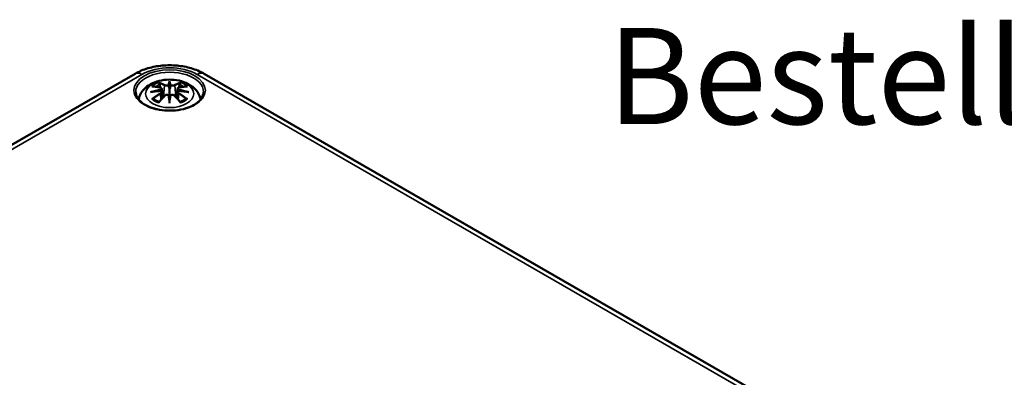
# Model space of a CAD drawing. Units: millimetres. Extents: x 0 to 420, y 0 to 297.
# Drawn here: x 60 to 113, y 70 to 89 of the extents above; entities that cross this region are included whole.
import ezdxf

# ---------------------------------------------------------------- set-up
doc = ezdxf.new("R2010")
doc.units = ezdxf.units.MM
for name, color, linetype, lineweight in [('Sichtbar (ISO)', 7, 'Continuous', 50), ('Sichtbar schmal (ISO)', 7, 'Continuous', 35), ('Symbol (ISO)', 7, 'Continuous', 25)]:
    doc.layers.add(name, color=color, linetype=linetype, lineweight=lineweight)
doc.styles.add('Bezeichnungstext (DIN)', font='isocpeur.ttf')

msp = doc.modelspace()

# ---------------------------------------------------------------- linework, layer by layer
at = {"layer": 'Sichtbar (ISO)'}
for p, q in [((42.014, 72.438), (66.056, 86.319)), ((69.821, 86.319), (108.005, 64.273)), ((67.509, 85.495), (67.562, 85.003)), ((67.938, 85.834), (67.938, 85.474)), ((68.368, 85.495), (68.315, 85.003)), ((67.509, 85.324), (67.545, 84.985)), ((67.938, 84.846), (67.938, 84.91)), ((68.368, 85.324), (68.331, 84.985))]:
    msp.add_line(p, q, dxfattribs=at)
for centre, major_axis, ratio, start_param, end_param in [((67.361, 85.664), (0.011, -0.684), 0.166237, 1.145796, 1.219537), ((67.854, 85.949), (-0.129, 0.618), 0.036814, 2.026405, 2.439082), ((68.022, 85.949), (-0.129, -0.618), 0.036814, 0.70251, 1.115188), ((68.516, 85.664), (0.011, 0.684), 0.166237, 1.922055, 1.995797), ((67.854, 85.282), (0.131, -0.605), 0.006801, 0.908218, 1.320895), ((68.022, 85.282), (0.131, 0.605), 0.006801, 1.820698, 2.233375)]:
    msp.add_ellipse(centre, major_axis=major_axis, ratio=ratio, start_param=start_param, end_param=end_param, dxfattribs=at)
for points, knots in [([(66.056, 86.319), (66.272, 86.444), (66.509, 86.542), (67.008, 86.688), (67.27, 86.737), (67.803, 86.786), (68.074, 86.786), (68.607, 86.737), (68.869, 86.688), (69.367, 86.542), (69.604, 86.444), (69.821, 86.319)], [0, 0, 0, 0, 0.314159, 0.314159, 0.628319, 0.628319, 0.942478, 0.942478, 1.256637, 1.256637, 1.570796, 1.570796, 1.570796, 1.570796]), ([(66.253, 84.913), (66.264, 84.973), (66.279, 85.03), (66.342, 85.203), (66.404, 85.307), (66.564, 85.509), (66.668, 85.6), (66.92, 85.77), (67.074, 85.839), (67.408, 85.946), (67.591, 85.979), (67.957, 86.003), (68.141, 85.995), (68.501, 85.938), (68.677, 85.888), (69.008, 85.741), (69.165, 85.644), (69.41, 85.401), (69.507, 85.267), (69.593, 85.046), (69.612, 84.98), (69.623, 84.913)], [4.027614, 4.027614, 4.027614, 4.027614, 4.133136, 4.133136, 4.357122, 4.357122, 4.636026, 4.636026, 4.993797, 4.993797, 5.383142, 5.383142, 5.767473, 5.767473, 6.153925, 6.153925, 6.539044, 6.539044, 6.848534, 6.848534, 6.96796, 6.96796, 6.96796, 6.96796]), ([(67.938, 85.912), (67.938, 85.912), (67.938, 85.912), (67.938, 85.891), (67.938, 85.867), (67.938, 85.846), (67.938, 85.842), (67.938, 85.837), (67.938, 85.835), (67.938, 85.834)], [-0.02418649, -0.02418649, -0.02418649, -0.02418649, -0.02384234, -0.02384234, -0.00425843, -0.00425843, -0.00098565, -0.00098565, 0, 0, 0, 0]), ([(66.899, 85.313), (66.901, 85.313), (66.902, 85.313), (66.939, 85.323), (66.973, 85.331), (67.002, 85.335)], [-0.02418649, -0.02418649, -0.02418649, -0.02418649, -0.02384234, -0.02384234, -0.01301311, -0.01301311, -0.01301311, -0.01301311]), ([(66.972, 85.628), (66.973, 85.628), (66.973, 85.628), (66.983, 85.63), (66.992, 85.63), (67.002, 85.63)], [-0.000213151, -0.000213151, -0.000213151, -0.000213151, 0, 0, 0.006020995, 0.006020995, 0.006020995, 0.006020995]), ([(67.002, 85.63), (67.03, 85.628), (67.058, 85.625), (67.115, 85.62), (67.144, 85.616), (67.201, 85.608), (67.23, 85.604), (67.289, 85.594), (67.318, 85.588), (67.377, 85.576), (67.406, 85.569), (67.436, 85.562)], [2.7936645, 2.7936645, 2.7936645, 2.7936645, 2.8281249, 2.8281249, 2.8625854, 2.8625854, 2.8970458, 2.8970458, 2.9315063, 2.9315063, 2.9659667, 2.9659667, 2.9659667, 2.9659667]), ([(67.463, 85.385), (67.432, 85.384), (67.401, 85.382), (67.339, 85.377), (67.308, 85.374), (67.246, 85.368), (67.215, 85.365), (67.154, 85.358), (67.124, 85.354), (67.063, 85.345), (67.033, 85.34), (67.002, 85.335)], [3.2877884, 3.2877884, 3.2877884, 3.2877884, 3.3174381, 3.3174381, 3.3470878, 3.3470878, 3.3767375, 3.3767375, 3.4063873, 3.4063873, 3.436037, 3.436037, 3.436037, 3.436037]), ([(67.365, 85.803), (67.365, 85.804), (67.364, 85.805), (67.359, 85.812), (67.356, 85.818), (67.35, 85.832), (67.347, 85.838), (67.345, 85.843), (67.345, 85.843), (67.345, 85.843)], [0.05525613, 0.05525613, 0.05525613, 0.05525613, 0.05672679, 0.05672679, 0.06404295, 0.06404295, 0.07427675, 0.07427675, 0.07452176, 0.07452176, 0.07452176, 0.07452176]), ([(67.365, 85.803), (67.366, 85.801), (67.367, 85.8), (67.375, 85.789), (67.381, 85.776), (67.389, 85.754), (67.393, 85.743), (67.395, 85.732)], [0.03721232, 0.03721232, 0.03721232, 0.03721232, 0.03823639, 0.03823639, 0.04585762, 0.04585762, 0.05210577, 0.05210577, 0.05210577, 0.05210577]), ([(67.436, 85.562), (67.443, 85.56), (67.45, 85.558), (67.464, 85.552), (67.47, 85.549), (67.482, 85.542), (67.487, 85.537), (67.496, 85.527), (67.5, 85.521), (67.506, 85.509), (67.508, 85.502), (67.509, 85.495)], [0.16533437, 0.16533437, 0.16533437, 0.16533437, 0.16998691, 0.16998691, 0.17463945, 0.17463945, 0.17929198, 0.17929198, 0.18394452, 0.18394452, 0.18859706, 0.18859706, 0.18859706, 0.18859706]), ([(67.455, 85.463), (67.455, 85.463), (67.455, 85.463), (67.457, 85.462), (67.458, 85.46), (67.461, 85.456), (67.463, 85.454), (67.466, 85.448), (67.467, 85.445), (67.469, 85.44), (67.47, 85.437), (67.471, 85.434)], [-0.000040907, -0.000040907, -0.000040907, -0.000040907, 0, 0, 0.001869145, 0.001869145, 0.003698934, 0.003698934, 0.005642102, 0.005642102, 0.007486638, 0.007486638, 0.007486638, 0.007486638]), ([(67.467, 85.385), (67.466, 85.385), (67.465, 85.385), (67.463, 85.385), (67.461, 85.385), (67.458, 85.383), (67.457, 85.382), (67.455, 85.38), (67.455, 85.38), (67.455, 85.38)], [0.002623384, 0.002623384, 0.002623384, 0.002623384, 0.003776606, 0.003776606, 0.005601033, 0.005601033, 0.007464701, 0.007464701, 0.007505488, 0.007505488, 0.007505488, 0.007505488]), ([(67.467, 85.385), (67.471, 85.382), (67.475, 85.379), (67.483, 85.372), (67.487, 85.369), (67.494, 85.361), (67.497, 85.357), (67.502, 85.348), (67.504, 85.344), (67.507, 85.334), (67.508, 85.329), (67.509, 85.324)], [0.1225087, 0.1225087, 0.1225087, 0.1225087, 0.12578722, 0.12578722, 0.12906573, 0.12906573, 0.13234425, 0.13234425, 0.13562276, 0.13562276, 0.13890128, 0.13890128, 0.13890128, 0.13890128]), ([(67.471, 85.434), (67.471, 85.434), (67.471, 85.434), (67.471, 85.432), (67.471, 85.431), (67.471, 85.43)], [0.012532802, 0.012532802, 0.012532802, 0.012532802, 0.012775146, 0.012775146, 0.014086245, 0.014086245, 0.014086245, 0.014086245]), ([(67.89, 85.676), (67.89, 85.679), (67.889, 85.682), (67.886, 85.687), (67.884, 85.69), (67.879, 85.694), (67.877, 85.696), (67.872, 85.699), (67.869, 85.7), (67.866, 85.701), (67.866, 85.701), (67.866, 85.701)], [0, 0, 0, 0, 0.001839132, 0.001839132, 0.003776606, 0.003776606, 0.005601033, 0.005601033, 0.007464701, 0.007464701, 0.007505488, 0.007505488, 0.007505488, 0.007505488]), ([(67.938, 85.474), (67.938, 85.418), (67.938, 85.364), (67.938, 85.188), (67.938, 85.043), (67.938, 84.91)], [-16.8919072, -16.8919072, -16.8919072, -16.8919072, -16.8584313, -16.8584313, -16.7730823, -16.7730823, -16.7730823, -16.7730823]), ([(67.987, 85.676), (67.987, 85.676), (67.986, 85.676), (67.986, 85.674), (67.986, 85.673), (67.986, 85.672)], [0.012532802, 0.012532802, 0.012532802, 0.012532802, 0.012775146, 0.012775146, 0.014086245, 0.014086245, 0.014086245, 0.014086245]), ([(68.01, 85.701), (68.01, 85.701), (68.01, 85.701), (68.008, 85.7), (68.005, 85.699), (68, 85.696), (67.997, 85.694), (67.993, 85.69), (67.991, 85.687), (67.988, 85.682), (67.987, 85.679), (67.987, 85.676)], [-0.000040907, -0.000040907, -0.000040907, -0.000040907, 0, 0, 0.001869145, 0.001869145, 0.003698934, 0.003698934, 0.005642101, 0.005642101, 0.007486638, 0.007486638, 0.007486638, 0.007486638]), ([(68.368, 85.495), (68.368, 85.502), (68.37, 85.509), (68.376, 85.521), (68.38, 85.527), (68.39, 85.537), (68.395, 85.542), (68.407, 85.549), (68.413, 85.552), (68.426, 85.558), (68.433, 85.56), (68.441, 85.562)], [0.14207168, 0.14207168, 0.14207168, 0.14207168, 0.14672422, 0.14672422, 0.15137675, 0.15137675, 0.15602929, 0.15602929, 0.16068183, 0.16068183, 0.16533437, 0.16533437, 0.16533437, 0.16533437]), ([(68.368, 85.324), (68.368, 85.329), (68.369, 85.334), (68.373, 85.344), (68.375, 85.348), (68.38, 85.357), (68.383, 85.361), (68.39, 85.369), (68.393, 85.372), (68.401, 85.379), (68.405, 85.382), (68.41, 85.385)], [0.35710183, 0.35710183, 0.35710183, 0.35710183, 0.36038035, 0.36038035, 0.36365886, 0.36365886, 0.36693738, 0.36693738, 0.37021589, 0.37021589, 0.37349441, 0.37349441, 0.37349441, 0.37349441]), ([(68.406, 85.434), (68.406, 85.437), (68.407, 85.44), (68.41, 85.445), (68.411, 85.448), (68.414, 85.454), (68.415, 85.456), (68.418, 85.46), (68.42, 85.462), (68.422, 85.463), (68.422, 85.463), (68.422, 85.463)], [0, 0, 0, 0, 0.001839132, 0.001839132, 0.003776606, 0.003776606, 0.005601033, 0.005601033, 0.007464701, 0.007464701, 0.007505488, 0.007505488, 0.007505488, 0.007505488]), ([(68.422, 85.38), (68.422, 85.38), (68.422, 85.38), (68.42, 85.382), (68.418, 85.383), (68.415, 85.385), (68.414, 85.385), (68.412, 85.385), (68.411, 85.385), (68.41, 85.385)], [-0.000040907, -0.000040907, -0.000040907, -0.000040907, 0, 0, 0.001869145, 0.001869145, 0.003698934, 0.003698934, 0.004855544, 0.004855544, 0.004855544, 0.004855544]), ([(68.874, 85.335), (68.844, 85.34), (68.814, 85.345), (68.753, 85.354), (68.722, 85.358), (68.661, 85.365), (68.63, 85.368), (68.569, 85.374), (68.538, 85.377), (68.475, 85.382), (68.444, 85.384), (68.413, 85.385)], [2.8471483, 2.8471483, 2.8471483, 2.8471483, 2.876798, 2.876798, 2.9064478, 2.9064478, 2.9360975, 2.9360975, 2.9657472, 2.9657472, 2.9953969, 2.9953969, 2.9953969, 2.9953969]), ([(68.441, 85.562), (68.47, 85.569), (68.5, 85.576), (68.559, 85.588), (68.588, 85.594), (68.646, 85.604), (68.675, 85.608), (68.733, 85.616), (68.762, 85.62), (68.819, 85.625), (68.847, 85.628), (68.875, 85.63)], [3.3172186, 3.3172186, 3.3172186, 3.3172186, 3.351679, 3.351679, 3.3861395, 3.3861395, 3.4205999, 3.4205999, 3.4550604, 3.4550604, 3.4895209, 3.4895209, 3.4895209, 3.4895209]), ([(68.482, 85.732), (68.484, 85.743), (68.487, 85.754), (68.495, 85.776), (68.502, 85.789), (68.509, 85.8), (68.51, 85.801), (68.511, 85.803)], [0.0701982, 0.0701982, 0.0701982, 0.0701982, 0.07644635, 0.07644635, 0.08406758, 0.08406758, 0.08509165, 0.08509165, 0.08509165, 0.08509165]), ([(68.532, 85.843), (68.532, 85.843), (68.532, 85.843), (68.53, 85.838), (68.527, 85.831), (68.52, 85.817), (68.516, 85.81), (68.512, 85.803), (68.511, 85.803), (68.511, 85.803)], [-0.0002133, -0.0002133, -0.0002133, -0.0002133, 0, 0, 0.00914203, 0.00914203, 0.01622314, 0.01622314, 0.01656702, 0.01656702, 0.01656702, 0.01656702]), ([(68.874, 85.335), (68.903, 85.331), (68.938, 85.323), (68.975, 85.313), (68.976, 85.313), (68.977, 85.313)], [-0.02286208, -0.02286208, -0.02286208, -0.02286208, 0, 0, 0.00072655, 0.00072655, 0.00072655, 0.00072655]), ([(68.875, 85.63), (68.884, 85.63), (68.894, 85.63), (68.903, 85.628), (68.904, 85.628), (68.904, 85.628)], [0.067360952, 0.067360952, 0.067360952, 0.067360952, 0.074277719, 0.074277719, 0.074522912, 0.074522912, 0.074522912, 0.074522912]), ([(69.786, 85.318), (69.784, 85.203), (69.746, 85.088), (69.602, 84.876), (69.503, 84.778), (69.256, 84.607), (69.11, 84.533), (68.782, 84.413), (68.6, 84.367), (68.22, 84.311), (68.021, 84.3), (67.627, 84.313), (67.432, 84.338), (67.066, 84.421), (66.895, 84.479), (66.597, 84.62), (66.469, 84.704), (66.266, 84.885), (66.192, 84.983), (66.11, 85.16), (66.092, 85.239), (66.09, 85.318)], [2.368537, 2.368537, 2.368537, 2.368537, 2.728329, 2.728329, 3.051528, 3.051528, 3.362611, 3.362611, 3.674298, 3.674298, 3.987467, 3.987467, 4.301026, 4.301026, 4.613715, 4.613715, 4.924788, 4.924788, 5.23766, 5.23766, 5.485444, 5.485444, 5.485444, 5.485444]), ([(67.043, 84.955), (67.041, 84.955), (67.04, 84.955), (67.032, 84.954), (67.024, 84.954), (67.002, 84.951), (66.987, 84.948), (66.973, 84.943), (66.973, 84.943), (66.972, 84.942)], [0.05525664, 0.05525664, 0.05525664, 0.05525664, 0.05672921, 0.05672921, 0.06404696, 0.06404696, 0.07427772, 0.07427772, 0.07452291, 0.07452291, 0.07452291, 0.07452291]), ([(67.043, 84.955), (67.044, 84.955), (67.045, 84.955), (67.057, 84.955), (67.067, 84.951), (67.078, 84.945), (67.08, 84.943), (67.083, 84.941)], [0.03721232, 0.03721232, 0.03721232, 0.03721232, 0.03823639, 0.03823639, 0.04585762, 0.04585762, 0.04849699, 0.04849699, 0.04849699, 0.04849699]), ([(67.367, 84.775), (67.348, 84.782), (67.329, 84.79), (67.288, 84.808), (67.266, 84.819), (67.224, 84.841), (67.204, 84.853), (67.165, 84.877), (67.147, 84.889), (67.113, 84.915), (67.098, 84.928), (67.083, 84.941)], [2.9435007, 2.9435007, 2.9435007, 2.9435007, 3.0117279, 3.0117279, 3.0980618, 3.0980618, 3.1843956, 3.1843956, 3.2707294, 3.2707294, 3.3570633, 3.3570633, 3.3570633, 3.3570633]), ([(67.357, 84.762), (67.377, 84.787), (67.397, 84.812), (67.438, 84.861), (67.458, 84.886), (67.5, 84.933), (67.52, 84.957), (67.561, 85.003), (67.582, 85.026), (67.623, 85.071), (67.644, 85.093), (67.665, 85.114)], [2.8000643, 2.8000643, 2.8000643, 2.8000643, 2.8332448, 2.8332448, 2.8664253, 2.8664253, 2.8996057, 2.8996057, 2.9327862, 2.9327862, 2.9659667, 2.9659667, 2.9659667, 2.9659667]), ([(67.665, 85.114), (67.675, 85.125), (67.687, 85.134), (67.714, 85.149), (67.729, 85.155), (67.761, 85.163), (67.777, 85.165), (67.81, 85.165), (67.826, 85.164), (67.857, 85.156), (67.872, 85.151), (67.885, 85.143)], [0.16533437, 0.16533437, 0.16533437, 0.16533437, 0.17389707, 0.17389707, 0.18245978, 0.18245978, 0.19102249, 0.19102249, 0.19958519, 0.19958519, 0.2081479, 0.2081479, 0.2081479, 0.2081479]), ([(67.866, 85.143), (67.866, 85.143), (67.866, 85.143), (67.869, 85.144), (67.872, 85.144), (67.877, 85.145), (67.879, 85.145), (67.884, 85.144), (67.886, 85.143), (67.889, 85.14), (67.89, 85.138), (67.89, 85.136)], [-0.000040907, -0.000040907, -0.000040907, -0.000040907, 0, 0, 0.001869145, 0.001869145, 0.003698934, 0.003698934, 0.005642101, 0.005642101, 0.007486638, 0.007486638, 0.007486638, 0.007486638]), ([(67.89, 85.136), (67.89, 85.136), (67.89, 85.136), (67.89, 85.135), (67.891, 85.134), (67.891, 85.133)], [0.012532802, 0.012532802, 0.012532802, 0.012532802, 0.012775146, 0.012775146, 0.014086245, 0.014086245, 0.014086245, 0.014086245]), ([(67.938, 84.713), (67.938, 84.714), (67.938, 84.715), (67.938, 84.771), (67.938, 84.815), (67.938, 84.838), (67.938, 84.842), (67.938, 84.845), (67.938, 84.846), (67.938, 84.846)], [-0.02418649, -0.02418649, -0.02418649, -0.02418649, -0.02384234, -0.02384234, -0.00425843, -0.00425843, -0.00098565, -0.00098565, 0, 0, 0, 0]), ([(67.987, 85.136), (67.987, 85.138), (67.988, 85.14), (67.991, 85.143), (67.993, 85.144), (67.997, 85.145), (68, 85.145), (68.005, 85.144), (68.008, 85.144), (68.01, 85.143), (68.01, 85.143), (68.01, 85.143)], [0, 0, 0, 0, 0.001839132, 0.001839132, 0.003776606, 0.003776606, 0.005601033, 0.005601033, 0.007464701, 0.007464701, 0.007505488, 0.007505488, 0.007505488, 0.007505488]), ([(67.992, 85.143), (68.005, 85.151), (68.02, 85.156), (68.051, 85.164), (68.067, 85.165), (68.1, 85.165), (68.116, 85.163), (68.147, 85.155), (68.162, 85.149), (68.189, 85.134), (68.202, 85.125), (68.212, 85.114)], [0.12252084, 0.12252084, 0.12252084, 0.12252084, 0.13108355, 0.13108355, 0.13964625, 0.13964625, 0.14820896, 0.14820896, 0.15677166, 0.15677166, 0.16533437, 0.16533437, 0.16533437, 0.16533437]), ([(68.212, 85.114), (68.233, 85.093), (68.253, 85.071), (68.295, 85.026), (68.315, 85.003), (68.357, 84.957), (68.377, 84.933), (68.418, 84.886), (68.439, 84.861), (68.479, 84.812), (68.5, 84.787), (68.52, 84.762)], [3.3172186, 3.3172186, 3.3172186, 3.3172186, 3.3503991, 3.3503991, 3.3835796, 3.3835796, 3.4167601, 3.4167601, 3.4499405, 3.4499405, 3.483121, 3.483121, 3.483121, 3.483121]), ([(68.794, 84.941), (68.779, 84.928), (68.763, 84.915), (68.729, 84.889), (68.711, 84.877), (68.673, 84.853), (68.653, 84.841), (68.611, 84.819), (68.589, 84.808), (68.547, 84.79), (68.529, 84.782), (68.51, 84.775)], [1.3553257, 1.3553257, 1.3553257, 1.3553257, 1.4416595, 1.4416595, 1.5279934, 1.5279934, 1.6143272, 1.6143272, 1.7006611, 1.7006611, 1.7688882, 1.7688882, 1.7688882, 1.7688882]), ([(68.794, 84.941), (68.796, 84.943), (68.799, 84.945), (68.809, 84.951), (68.82, 84.955), (68.831, 84.955), (68.833, 84.955), (68.834, 84.955)], [0.07380845, 0.07380845, 0.07380845, 0.07380845, 0.07644635, 0.07644635, 0.08406758, 0.08406758, 0.08509165, 0.08509165, 0.08509165, 0.08509165]), ([(68.904, 84.942), (68.904, 84.943), (68.903, 84.943), (68.889, 84.948), (68.874, 84.951), (68.851, 84.954), (68.842, 84.955), (68.835, 84.955), (68.834, 84.955), (68.834, 84.955)], [-0.00021315, -0.00021315, -0.00021315, -0.00021315, 0, 0, 0.00914199, 0.00914199, 0.01622287, 0.01622287, 0.01656716, 0.01656716, 0.01656716, 0.01656716]), ([(67.345, 84.727), (67.345, 84.728), (67.345, 84.728), (67.347, 84.741), (67.35, 84.75), (67.355, 84.759), (67.356, 84.761), (67.357, 84.762)], [-0.0002133, -0.0002133, -0.0002133, -0.0002133, 0, 0, 0.00914203, 0.00914203, 0.0112954, 0.0112954, 0.0112954, 0.0112954]), ([(68.52, 84.762), (68.521, 84.761), (68.522, 84.759), (68.527, 84.75), (68.53, 84.74), (68.532, 84.728), (68.532, 84.728), (68.532, 84.727)], [0.06130162, 0.06130162, 0.06130162, 0.06130162, 0.06404295, 0.06404295, 0.07427675, 0.07427675, 0.07452176, 0.07452176, 0.07452176, 0.07452176])]:
    msp.add_open_spline(points, degree=3, knots=knots, dxfattribs=at)
for points, weights in [([(67.428, 85.564), (67.412, 85.645), (67.395, 85.732)], [1.01250885713, 1.00948357397, 1.00488362486]), ([(68.482, 85.732), (68.464, 85.645), (68.448, 85.564)], [1.00488362486, 1.00948357397, 1.01250885713])]:
    msp.add_rational_spline(points, weights, degree=2, dxfattribs=at)
for points in [[(67.891, 85.672), (67.891, 85.673), (67.89, 85.675), (67.89, 85.676)], [(68.405, 85.43), (68.405, 85.431), (68.405, 85.433), (68.406, 85.434)], [(67.986, 85.133), (67.986, 85.134), (67.986, 85.135), (67.987, 85.136)]]:
    msp.add_open_spline(points, degree=3, dxfattribs=at)
at = {"layer": 'Sichtbar schmal (ISO)'}
for p, q in [((42.389, 72.401), (66.431, 86.281)), ((69.446, 86.281), (107.63, 64.236)), ((67.663, 85.677), (67.61, 85.056)), ((68.214, 85.677), (68.267, 85.056)), ((67.445, 85.233), (67.465, 84.893)), ((68.432, 85.233), (68.412, 84.893))]:
    msp.add_line(p, q, dxfattribs=at)
for centre, major_axis in [((67.938, 85.411), (1.948, 0)), ((67.938, 85.226), (1.312, 0))]:
    msp.add_ellipse(centre, major_axis=major_axis, ratio=0.57735, dxfattribs=at)
for centre, major_axis, ratio, start_param, end_param in [((67.938, 85.331), (-1.848, 0), 0.57735, 3.12925, 6.295528), ((67.938, 85.411), (2.132, 0), 0.57735, 0.785398, 2.356194), ((66.431, 85.669), (-0.375, 0.65), 0.57735, 5.497787, 6.283185), ((68.376, 82.839), (-0.301, 3.205), 0.170279, 0.272528, 0.45164), ((67.501, 82.839), (0.301, 3.205), 0.170279, 5.831545, 6.010657), ((69.446, 85.669), (0.375, 0.65), 0.57735, 0, 0.785398), ((67.977, 82.609), (-3.156, -0.637), 0.901293, 4.695669, 4.874781), ((67.977, 83.114), (3.196, -0.387), 0.700782, 1.818792, 1.997904), ((67.938, 85.285), (1.134, 0), 0.57735, 2.121805, 2.590584), ((68.05, 82.904), (2.227, -2.36), 0.614647, 2.385072, 2.565681), ((67.978, 82.6), (3.131, 0.632), 0.901293, 1.550875, 1.659536), ((67.938, 85.244), (1.006, 0), 0.57735, 2.141715, 2.451267), ((67.78, 82.748), (-0.987, 3.09), 0.518745, 5.783918, 5.964528), ((67.761, 82.741), (-0.979, 3.067), 0.518745, 5.783918, 5.944526), ((67.43, 85.538), (0.0059, 0.0243), 0.57364, 0, 0.662201), ((67.683, 85.683), (-0.012, -0.0219), 0.750571, 3.869581, 5.380428), ((68.397, 82.841), (-0.299, 3.18), 0.170279, 0.329778, 0.454842), ((67.48, 82.841), (0.299, 3.18), 0.170279, 5.828343, 5.953407), ((68.097, 82.748), (0.987, 3.09), 0.518745, 0.318658, 0.499267), ((68.194, 85.683), (0.012, -0.0219), 0.750571, 0.902757, 2.413604), ((68.116, 82.741), (0.979, 3.067), 0.518745, 0.338659, 0.499267), ((67.898, 82.6), (3.131, -0.632), 0.901293, 1.482056, 1.590718), ((67.9, 82.609), (-3.156, 0.637), 0.901293, 4.549997, 4.729109), ((67.9, 83.114), (3.196, 0.387), 0.700782, 1.143689, 1.322801), ((68.446, 85.538), (-0.0059, 0.0243), 0.57364, 5.620985, 6.283185), ((67.827, 82.904), (2.227, 2.36), 0.614647, 0.575911, 0.75652), ((67.938, 85.244), (1.006, 0), 0.57735, 0.690325, 0.999878), ((67.938, 85.285), (1.134, 0), 0.57735, 0.551009, 1.019788), ((68.05, 82.72), (-1.852, -2.663), 0.715286, 4.14995, 4.330559), ((67.938, 85.285), (-1.134, 0), 0.57735, 0.551009, 1.019788), ((68.063, 82.711), (1.838, 2.643), 0.715286, 1.008357, 1.168965), ((67.78, 82.877), (1.437, 2.909), 0.418106, 0.921025, 1.101634), ((67.43, 85.243), (0.0128, -0.0214), 0.372653, 0.880106, 2.390953), ((67.683, 85.097), (-0.018, 0.0173), 0.549585, 5.296472, 6.283185), ((68.376, 82.883), (0.616, -3.16), 0.030233, 3.909943, 4.089055), ((68.397, 82.888), (-0.611, 3.135), 0.030233, 0.765148, 0.890212), ((67.501, 82.883), (0.616, 3.16), 0.030233, 5.335723, 5.514835), ((67.48, 82.888), (-0.611, -3.135), 0.030233, 2.251381, 2.376444), ((68.194, 85.097), (0.018, 0.0173), 0.549585, 0, 0.986713), ((68.097, 82.877), (1.437, -2.909), 0.418106, 2.039958, 2.220567), ((68.446, 85.243), (-0.0128, -0.0214), 0.372653, 3.892233, 5.403079), ((67.813, 82.711), (1.838, -2.643), 0.715286, 1.972628, 2.133236), ((67.827, 82.72), (-1.852, 2.663), 0.715286, 5.094219, 5.274828), ((67.938, 85.285), (-1.134, 0), 0.57735, 2.121805, 2.590584)]:
    msp.add_ellipse(centre, major_axis=major_axis, ratio=ratio, start_param=start_param, end_param=end_param, dxfattribs=at)
for points, knots in [([(67.426, 85.559), (67.433, 85.557), (67.44, 85.555), (67.455, 85.548), (67.463, 85.543), (67.476, 85.529), (67.48, 85.52), (67.481, 85.498), (67.475, 85.484), (67.46, 85.468), (67.458, 85.466), (67.455, 85.463)], [0.16533437, 0.16533437, 0.16533437, 0.16533437, 0.17053611, 0.17053611, 0.1788589, 0.1788589, 0.18967853, 0.18967853, 0.20374404, 0.20374404, 0.2066302, 0.2066302, 0.2066302, 0.2066302]), ([(67.455, 85.38), (67.466, 85.372), (67.474, 85.362), (67.488, 85.323), (67.466, 85.286), (67.426, 85.262)], [0.12403853, 0.12403853, 0.12403853, 0.12403853, 0.13526757, 0.13526757, 0.16533437, 0.16533437, 0.16533437, 0.16533437]), ([(67.471, 85.43), (67.478, 85.435), (67.483, 85.44), (67.502, 85.46), (67.51, 85.476), (67.509, 85.493), (67.509, 85.494), (67.509, 85.495)], [-0.20860969, -0.20860969, -0.20860969, -0.20860969, -0.20374404, -0.20374404, -0.18967853, -0.18967853, -0.18859706, -0.18859706, -0.18859706, -0.18859706]), ([(67.663, 85.677), (67.697, 85.657), (67.762, 85.647), (67.846, 85.658), (67.871, 85.664), (67.891, 85.672)], [-0.16533437, -0.16533437, -0.16533437, -0.16533437, -0.13526757, -0.13526757, -0.12205905, -0.12205905, -0.12205905, -0.12205905]), ([(67.866, 85.701), (67.851, 85.695), (67.833, 85.691), (67.765, 85.683), (67.71, 85.69), (67.681, 85.706)], [0.12403853, 0.12403853, 0.12403853, 0.12403853, 0.13526757, 0.13526757, 0.16533437, 0.16533437, 0.16533437, 0.16533437]), ([(67.986, 85.672), (67.997, 85.668), (68.009, 85.664), (68.049, 85.654), (68.081, 85.651), (68.136, 85.653), (68.16, 85.657), (68.193, 85.667), (68.205, 85.671), (68.214, 85.677)], [-0.37394406, -0.37394406, -0.37394406, -0.37394406, -0.36682602, -0.36682602, -0.35162378, -0.35162378, -0.33872837, -0.33872837, -0.33066874, -0.33066874, -0.33066874, -0.33066874]), ([(68.196, 85.706), (68.188, 85.702), (68.178, 85.698), (68.15, 85.69), (68.129, 85.687), (68.083, 85.686), (68.056, 85.689), (68.025, 85.696), (68.017, 85.698), (68.01, 85.701)], [0.33066874, 0.33066874, 0.33066874, 0.33066874, 0.33872837, 0.33872837, 0.35162378, 0.35162378, 0.36682602, 0.36682602, 0.37196457, 0.37196457, 0.37196457, 0.37196457]), ([(68.368, 85.495), (68.367, 85.488), (68.368, 85.48), (68.376, 85.458), (68.388, 85.443), (68.405, 85.43)], [-0.14207168, -0.14207168, -0.14207168, -0.14207168, -0.13526757, -0.13526757, -0.12205905, -0.12205905, -0.12205905, -0.12205905]), ([(68.422, 85.463), (68.41, 85.473), (68.403, 85.484), (68.388, 85.523), (68.41, 85.549), (68.45, 85.559)], [0.12403853, 0.12403853, 0.12403853, 0.12403853, 0.13526757, 0.13526757, 0.16533437, 0.16533437, 0.16533437, 0.16533437]), ([(68.45, 85.262), (68.44, 85.268), (68.43, 85.275), (68.409, 85.296), (68.4, 85.31), (68.394, 85.34), (68.397, 85.355), (68.412, 85.372), (68.417, 85.376), (68.422, 85.38)], [0.33066874, 0.33066874, 0.33066874, 0.33066874, 0.33872837, 0.33872837, 0.35162378, 0.35162378, 0.36682602, 0.36682602, 0.37196457, 0.37196457, 0.37196457, 0.37196457]), ([(67.681, 85.115), (67.686, 85.12), (67.692, 85.125), (67.708, 85.137), (67.72, 85.143), (67.749, 85.154), (67.767, 85.157), (67.81, 85.159), (67.833, 85.156), (67.858, 85.146), (67.862, 85.144), (67.866, 85.143)], [0.16533437, 0.16533437, 0.16533437, 0.16533437, 0.17053611, 0.17053611, 0.1788589, 0.1788589, 0.18967853, 0.18967853, 0.20374404, 0.20374404, 0.2066302, 0.2066302, 0.2066302, 0.2066302]), ([(68.01, 85.143), (68.026, 85.15), (68.044, 85.155), (68.112, 85.163), (68.166, 85.145), (68.196, 85.115)], [0.12403853, 0.12403853, 0.12403853, 0.12403853, 0.13526757, 0.13526757, 0.16533437, 0.16533437, 0.16533437, 0.16533437]), ([(68.368, 85.324), (68.367, 85.317), (68.368, 85.311), (68.373, 85.288), (68.383, 85.272), (68.408, 85.248), (68.419, 85.24), (68.432, 85.233)], [-0.35710183, -0.35710183, -0.35710183, -0.35710183, -0.35162378, -0.35162378, -0.33872837, -0.33872837, -0.33066874, -0.33066874, -0.33066874, -0.33066874])]:
    msp.add_open_spline(points, degree=3, knots=knots, dxfattribs=at)
msp.add_open_spline([(67.445, 85.233), (67.486, 85.256), (67.511, 85.292), (67.509, 85.324)], degree=3, dxfattribs=at)

# ---------------------------------------------------------------- texts
at = {"layer": 'Symbol (ISO)', "insert": (91.793, 81.927), "char_height": 5.25, "attachment_point": 7, "style": 'Bezeichnungstext (DIN)'}
msp.add_mtext('Bestell-Nr.: 0401102130', dxfattribs=at)

doc.saveas('drawing.dxf')
